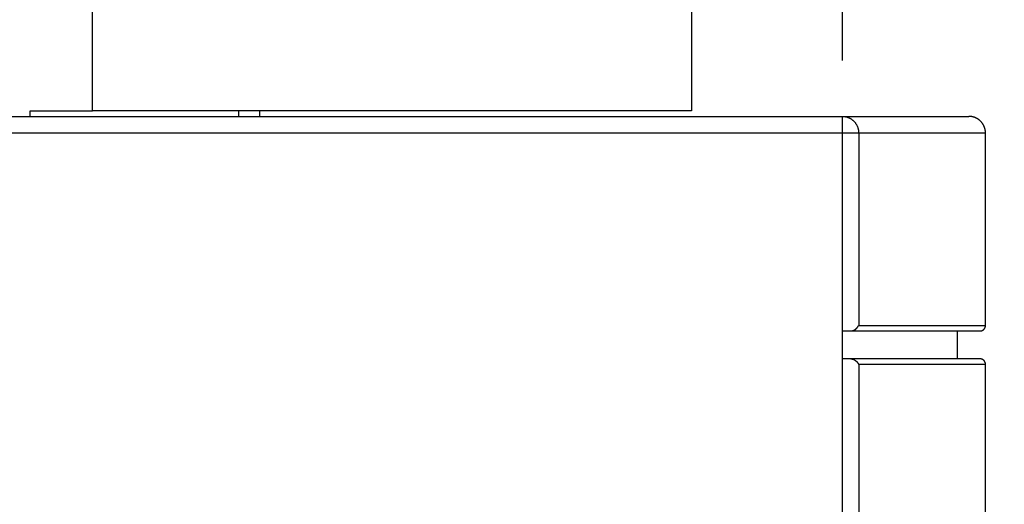
# Model space of a CAD drawing. Extents: x 792 to 1215, y 295 to 551.
# Drawn here: x 985 to 1003, y 385 to 394 of the extents above; entities that cross this region are included whole.
import ezdxf

# ---------------------------------------------------------------- set-up
doc = ezdxf.new("R2010")
doc.units = 0
doc.header["$MEASUREMENT"] = 0
doc.header["$PDMODE"] = 2
doc.header["$PDSIZE"] = -0.01
for name, color, linetype in [('1', 7, 'Continuous'), ('2', 7, 'Continuous'), ('3', 7, 'Continuous')]:
    doc.layers.add(name, color=color, linetype=linetype)
doc.styles.get("Standard").update_dxf_attribs({"font": 'monotxt.shx'})
doc.dimstyles.new('DSTYLE2', dxfattribs={"dimtxt": 2.5, "dimasz": 3, "dimexe": 3, "dimexo": 1.5, "dimgap": 1.5, "dimtad": 1, "dimdec": 3, "dimrnd": 0.1, "dimzin": 11, "dimdsep": 46, "dimtxsty": 'Standard', "dimcen": 0.09, "dimadec": 0, "dimazin": 0, "dimtp": 1, "dimtm": 1, "dimtfac": 1, "dimtdec": 3, "dimtofl": 0, "dimtmove": 2, "dimatfit": 3, "dimfxl": 0, "dimtolj": 1, "dimtzin": 0, "dimarcsym": 0})
doc.dimstyles.new('DSTYLE7', dxfattribs={"dimtxt": 2.5, "dimasz": 3, "dimexe": 1, "dimexo": 1, "dimgap": 1, "dimtad": 1, "dimdec": 3, "dimrnd": 0.1, "dimzin": 11, "dimdsep": 46, "dimtxsty": 'Standard', "dimcen": 0.09, "dimadec": 0, "dimazin": 0, "dimtp": 0.1, "dimtm": 0.1, "dimtfac": 1, "dimtdec": 3, "dimtofl": 0, "dimtmove": 2, "dimatfit": 3, "dimfxl": 0, "dimtolj": 1, "dimtzin": 0, "dimarcsym": 0})

# ---------------------------------------------------------------- blocks, each defined once
blk = doc.blocks.new('*D41')
at = {"layer": '1', "color": 0, "linetype": 'Continuous', "lineweight": -2}
for p, q in [((977.984, 497.989), (1052.864, 497.989)), ((1049.864, 494.989), (1049.864, 311.711)), ((993.09, 308.711), (1052.864, 308.711))]:
    blk.add_line(p, q, dxfattribs=at)
at = {"layer": '1', "color": 0, "linetype": 'Continuous'}
for points in [[(1049.364, 494.989), (1050.364, 494.989), (1049.864, 497.989)], [(1049.364, 311.711), (1050.364, 311.711), (1049.864, 308.711)]]:
    blk.add_solid(points, dxfattribs=at)
at = {"layer": 'Defpoints', "color": 0, "linetype": 'Continuous'}
for p in [(976.484, 497.989), (991.59, 308.711), (1049.864, 308.711)]:
    blk.add_point(p, dxfattribs=at)
at = {"layer": '1', "color": 0, "linetype": 'Continuous', "insert": (1047.114, 403.35), "char_height": 2.5, "attachment_point": 5, "rotation": 90}
blk.add_mtext('\\A1;189.5', dxfattribs=at)
blk = doc.blocks.new('*D48')
at = {"layer": '1', "color": 0, "linetype": 'Continuous', "lineweight": -2}
for p, q in [((1000.246, 392.839), (1000.246, 395.28)), ((1010.246, 392.839), (1010.246, 395.28)), ((1003.246, 394.28), (1007.246, 394.28))]:
    blk.add_line(p, q, dxfattribs=at)
at = {"layer": '1', "color": 0, "linetype": 'Continuous'}
for points in [[(1003.246, 394.78), (1003.246, 393.78), (1000.246, 394.28)], [(1007.246, 394.78), (1007.246, 393.78), (1010.246, 394.28)]]:
    blk.add_solid(points, dxfattribs=at)
at = {"layer": 'Defpoints', "color": 0, "linetype": 'Continuous'}
for p in [(1010.246, 394.28), (1000.246, 391.839), (1010.246, 391.839)]:
    blk.add_point(p, dxfattribs=at)
at = {"layer": '1', "color": 0, "linetype": 'Continuous', "insert": (1005.246, 396.53), "char_height": 2.5, "attachment_point": 5}
blk.add_mtext('\\A1;10', dxfattribs=at)
blk = doc.blocks.new('*D68')
at = {"layer": '1', "color": 0, "linetype": 'Continuous', "lineweight": -2}
for p, q in [((935.29, 473.639), (935.29, 538.931)), ((1039.99, 376.395), (1039.99, 538.931)), ((938.29, 537.931), (1036.99, 537.931))]:
    blk.add_line(p, q, dxfattribs=at)
at = {"layer": '1', "color": 0, "linetype": 'Continuous'}
for points in [[(938.29, 538.431), (938.29, 537.431), (935.29, 537.931)], [(1036.99, 538.431), (1036.99, 537.431), (1039.99, 537.931)]]:
    blk.add_solid(points, dxfattribs=at)
at = {"layer": 'Defpoints', "color": 0, "linetype": 'Continuous'}
for p in [(1039.99, 537.931), (935.29, 472.639), (1039.99, 375.395)]:
    blk.add_point(p, dxfattribs=at)
at = {"layer": '1', "color": 0, "linetype": 'Continuous', "insert": (987.64, 540.181), "char_height": 2.5, "attachment_point": 5}
blk.add_mtext('\\A1;105', dxfattribs=at)

msp = doc.modelspace()

# ---------------------------------------------------------------- linework, layer by layer
at = {"layer": '2', "color": 5, "linetype": 'Continuous'}
for p, q in [((973.5397, 391.8385), (1000.2457, 391.8385)), ((1000.2457, 391.8385), (1002.5155, 391.8385)), ((1000.2457, 391.5385), (1000.2457, 391.8385)), ((1000.2457, 391.5385), (973.5397, 391.5385)), ((1000.5395, 391.5385), (1000.2457, 391.5385)), ((1002.8155, 391.5385), (1000.5395, 391.5385)), ((1002.8155, 388.0885), (1002.8155, 391.5385)), ((1000.5395, 388.0885), (1002.8155, 388.0885)), ((1000.2457, 387.9885), (1000.396, 387.9885)), ((1000.2457, 387.4885), (1000.2457, 387.9885)), ((1000.396, 387.9885), (1002.7155, 387.9885)), ((1002.3155, 387.4885), (1002.3155, 387.9885)), ((1000.396, 387.4885), (1000.2457, 387.4885)), ((1002.7155, 387.4885), (1000.396, 387.4885)), ((1002.8155, 387.3885), (1000.5395, 387.3885)), ((1000.5395, 387.3885), (1000.5395, 377.5385)), ((1002.8155, 377.5385), (1002.8155, 387.3885))]:
    msp.add_line(p, q, dxfattribs=at)
for points in [[(1000.2457, 334.0163, 0), (1000.2457, 334.7107, 0), (1000.2457, 335.4052)], [(1000.2457, 325.6829, -0.0000001), (1000.2457, 326.3774, -0.0000001), (1000.2457, 327.0718, -0.0000001), (1000.2457, 327.7663, -0.0000001), (1000.2457, 328.4607, -0.0000001), (1000.2457, 329.1552, -0.0000001), (1000.2457, 329.8496, 0), (1000.2457, 330.5441, 0), (1000.2457, 331.2385, 0), (1000.2457, 331.933, 0), (1000.2457, 332.6274, 0), (1000.2457, 333.3218)], [(1000.2457, 374.2941), (1000.2457, 374.9885), (1000.2457, 375.6829), (1000.2457, 376.3774), (1000.2457, 377.0719), (1000.2457, 377.7663), (1000.2457, 378.4604), (1000.2457, 379.1552), (1000.2457, 379.851), (1000.2457, 380.5441), (1000.2457, 381.233), (1000.2457, 381.933, -0.0000001), (1000.2457, 382.6493), (1000.2457, 383.3218, 0.0000002), (1000.2457, 383.9299, -0.0000001), (1000.2457, 384.7107, -0.0000007), (1000.2457, 385.9135, -0.0000004), (1000.2457, 387.4885, -0.0000002)], [(1000.2457, 391.8385), (1000.2597, 391.8382, -0.013073), (1000.2739, 391.8371, -0.0124097), (1000.2883, 391.8354, -0.0122188), (1000.3028, 391.8328, -0.0127282), (1000.3174, 391.8294, -0.0129609), (1000.332, 391.8253, -0.0131061), (1000.3466, 391.8203, -0.0131926), (1000.361, 391.8144, -0.0133843), (1000.3753, 391.8077, -0.0134732), (1000.3894, 391.8002, -0.0135956), (1000.4031, 391.7918, -0.0136414), (1000.4164, 391.7827, -0.0137123), (1000.4293, 391.7727, -0.0137361), (1000.4417, 391.762, -0.0137758), (1000.4534, 391.7506, -0.0137339), (1000.4646, 391.7386, -0.0136394), (1000.475, 391.726, -0.013681), (1000.4848, 391.7129, -0.0138148), (1000.4938, 391.6992, -0.0134334), (1000.502, 391.6852, -0.0125984), (1000.5093, 391.671, -0.0135233), (1000.5159, 391.6563, -0.0155089), (1000.5216, 391.6411, -0.0121839), (1000.5265, 391.6267, -0.0053035), (1000.5305, 391.6135, -0.0159073), (1000.5339, 391.5968, -0.0265521), (1000.5369, 391.5715, -0.0135895), (1000.5395, 391.5385, -0.0074689)], [(1002.8155, 391.5385), (1002.8154, 391.5456, 0.006148), (1002.8151, 391.5528, 0.0059703), (1002.8147, 391.56, 0.0059273), (1002.8141, 391.5673, 0.0060587), (1002.8133, 391.5746, 0.0061224), (1002.8123, 391.582, 0.0061694), (1002.8111, 391.5894, 0.006203), (1002.8098, 391.5968, 0.0062682), (1002.8082, 391.6043, 0.006307), (1002.8064, 391.6117, 0.0063631), (1002.8044, 391.6192, 0.0063976), (1002.8022, 391.6267, 0.0064512), (1002.7998, 391.6341, 0.0064835), (1002.7972, 391.6415, 0.0065324), (1002.7944, 391.6489, 0.0065617), (1002.7914, 391.6563, 0.0066059), (1002.7881, 391.6636, 0.0066322), (1002.7847, 391.6709, 0.0066713), (1002.781, 391.6781, 0.0066942), (1002.7772, 391.6852, 0.0067278), (1002.7731, 391.6923, 0.0067473), (1002.7688, 391.6992, 0.0067752), (1002.7643, 391.7061, 0.0067909), (1002.7596, 391.7128, 0.0068129), (1002.7547, 391.7195, 0.0068249), (1002.7497, 391.726, 0.0068407), (1002.7444, 391.7324, 0.0068487), (1002.739, 391.7386, 0.0068581), (1002.7334, 391.7447, 0.0068624), (1002.7276, 391.7506, 0.0068663), (1002.7217, 391.7564, 0.0068663), (1002.7156, 391.762, 0.0068623), (1002.7093, 391.7675, 0.006858), (1002.703, 391.7727, 0.0068485), (1002.6964, 391.7778, 0.0068405), (1002.6898, 391.7827, 0.0068246), (1002.6831, 391.7873, 0.0068126), (1002.6762, 391.7918, 0.0067903), (1002.6692, 391.7961, 0.0067749), (1002.6622, 391.8002, 0.0067476), (1002.6551, 391.8041, 0.0067271), (1002.6479, 391.8077, 0.0066906), (1002.6406, 391.8112, 0.0066715), (1002.6333, 391.8144, 0.0066422), (1002.6259, 391.8175, 0.0066023), (1002.6185, 391.8203, 0.0065243), (1002.6111, 391.8229, 0.0065424), (1002.6036, 391.8253, 0.006607), (1002.5961, 391.8275, 0.006413), (1002.5887, 391.8295, 0.0059881), (1002.5813, 391.8312, 0.0064936), (1002.5738, 391.8328, 0.0075585), (1002.5661, 391.8342, 0.005849), (1002.559, 391.8354, 0.0023083), (1002.5525, 391.8363, 0.0078939), (1002.5443, 391.8371, 0.0133585), (1002.5318, 391.8379, 0.0066965), (1002.5155, 391.8385, 0.0036317)], [(1000.2457, 387.9885), (1000.2457, 388.028, -0.0000158), (1000.2457, 388.0674, -0.0000204), (1000.2457, 388.1068, -0.0000159), (1000.2457, 388.1463, -0.0000011), (1000.2457, 388.1857, 0.0000038), (1000.2457, 388.2252, 0.0000002), (1000.2457, 388.2646, -0.000001), (1000.2457, 388.3041, -0.0000001), (1000.2457, 388.3435, 0.0000002), (1000.2457, 388.383), (1000.2457, 388.4224, -0.0000001), (1000.2457, 388.4618, 0), (1000.2457, 388.5013), (1000.2457, 388.5407), (1000.2457, 388.5802), (1000.2457, 388.6196), (1000.2457, 388.6591), (1000.2457, 388.6985), (1000.2457, 388.738), (1000.2457, 388.7774), (1000.2457, 388.8168), (1000.2457, 388.8563), (1000.2457, 388.8957, 0), (1000.2457, 388.9352), (1000.2457, 388.9746), (1000.2457, 389.0141), (1000.2457, 389.0535), (1000.2457, 389.093, 0), (1000.2457, 389.1324), (1000.2457, 389.1718), (1000.2457, 389.2113, 0), (1000.2457, 389.2507), (1000.2457, 389.2902, 0), (1000.2457, 389.3296), (1000.2457, 389.3691), (1000.2457, 389.4085), (1000.2457, 389.448, 0), (1000.2457, 389.4874, 0), (1000.2457, 389.5268), (1000.2457, 389.5663, 0), (1000.2457, 389.6057, 0), (1000.2457, 389.6452, 0), (1000.2457, 389.6846, 0), (1000.2457, 389.7241, 0), (1000.2457, 389.7635), (1000.2457, 389.803, 0), (1000.2457, 389.8424, 0), (1000.2457, 389.8818, 0), (1000.2457, 389.9213, 0), (1000.2457, 389.9607, 0), (1000.2457, 390.0002, 0), (1000.2457, 390.0396, 0), (1000.2457, 390.0791, 0), (1000.2457, 390.1185, 0), (1000.2457, 390.158, 0), (1000.2457, 390.1974, 0), (1000.2457, 390.2368, 0), (1000.2457, 390.2763, 0), (1000.2457, 390.3157, 0), (1000.2457, 390.3552, 0), (1000.2457, 390.3946, 0), (1000.2457, 390.4341, 0), (1000.2457, 390.4735, 0), (1000.2457, 390.513, 0), (1000.2457, 390.5524, 0), (1000.2457, 390.5919, 0), (1000.2457, 390.6313, 0), (1000.2457, 390.6707, 0), (1000.2457, 390.7102, 0), (1000.2457, 390.7496, 0), (1000.2457, 390.7891, 0), (1000.2457, 390.8285, 0), (1000.2457, 390.868, 0), (1000.2457, 390.9074, 0), (1000.2457, 390.9469, 0), (1000.2457, 390.9863, 0), (1000.2457, 391.0257, -0.0000001), (1000.2457, 391.0652, -0.0000001), (1000.2457, 391.1047, -0.0000001), (1000.2457, 391.1441, 0), (1000.2457, 391.1832, -0.0000001), (1000.2457, 391.223, -0.0000001), (1000.2457, 391.2637, -0.0000001), (1000.2457, 391.3019, 0), (1000.2457, 391.3364, -0.0000001), (1000.2457, 391.3808, -0.0000001), (1000.2457, 391.4491, -0.0000001), (1000.2457, 391.5385, 0)], [(1000.5395, 391.5385), (1000.5395, 391.4523, 0.0000001), (1000.5395, 391.366, 0.0000001), (1000.5395, 391.2798, 0.0000001), (1000.5395, 391.1935, 0.0000001), (1000.5395, 391.1073, 0.0000001), (1000.5395, 391.021, 0.0000001), (1000.5395, 390.9348, 0.0000001), (1000.5395, 390.8485, 0.0000001), (1000.5395, 390.7623, 0.0000001), (1000.5395, 390.676, 0.0000001), (1000.5395, 390.5898, 0.0000001), (1000.5395, 390.5035, 0.0000001), (1000.5395, 390.4173, 0.0000001), (1000.5395, 390.331, 0.0000001), (1000.5395, 390.2448, 0.0000001), (1000.5395, 390.1585, 0.0000001), (1000.5395, 390.0723, 0.0000001), (1000.5395, 389.986, 0.0000001), (1000.5395, 389.8998, 0.0000001), (1000.5395, 389.8135, 0.0000001), (1000.5395, 389.7273, 0.0000001), (1000.5395, 389.641, 0.0000001), (1000.5395, 389.5548, 0.0000001), (1000.5395, 389.4685, 0.0000001), (1000.5395, 389.3823, 0.0000001), (1000.5395, 389.296, 0.0000001), (1000.5395, 389.2098, 0.0000001), (1000.5395, 389.1235, 0.0000001), (1000.5395, 389.0371, 0.0000001), (1000.5395, 388.951, 0.0000001), (1000.5395, 388.8655, 0.0000001), (1000.5395, 388.7785, 0.0000002), (1000.5395, 388.6895, 0.0000001), (1000.5395, 388.606, 0), (1000.5395, 388.5305, 0.0000002), (1000.5395, 388.4335, 0.0000003), (1000.5395, 388.2841, 0.0000002), (1000.5395, 388.0885, 0.0000001)], [(1000.396, 387.9885), (1000.4019, 387.9887, 0.010736), (1000.4076, 387.989, 0.0112967), (1000.4133, 387.9897, 0.0114169), (1000.4188, 387.9906, 0.0110031), (1000.4243, 387.9917, 0.0107458), (1000.4296, 387.993, 0.0104992), (1000.4349, 387.9946, 0.0102625), (1000.44, 387.9963, 0.0099149), (1000.445, 387.9983, 0.0096243), (1000.4499, 388.0004, 0.009269), (1000.4546, 388.0026, 0.0089673), (1000.4593, 388.005, 0.0086032), (1000.4639, 388.0076, 0.0083004), (1000.4683, 388.0103, 0.0079454), (1000.4726, 388.0131, 0.0076544), (1000.4768, 388.016, 0.0073169), (1000.4809, 388.019, 0.0070454), (1000.4848, 388.022, 0.0067315), (1000.4887, 388.0252, 0.0064848), (1000.4924, 388.0284, 0.0061985), (1000.496, 388.0317, 0.0059787), (1000.4995, 388.035, 0.0057199), (1000.5028, 388.0383, 0.0055313), (1000.506, 388.0417, 0.0053079), (1000.5091, 388.045, 0.005142), (1000.5121, 388.0484, 0.00493), (1000.5149, 388.0517, 0.0048225), (1000.5176, 388.055, 0.0047095), (1000.5202, 388.0583, 0.0045428), (1000.5226, 388.0615, 0.0042346), (1000.5249, 388.0647, 0.0044322), (1000.5271, 388.0678, 0.0049257), (1000.5291, 388.0708, 0.0040831), (1000.531, 388.0737, 0.0021072), (1000.5326, 388.0762, 0.0051366), (1000.5344, 388.0792, 0.0090804), (1000.5367, 388.0833, 0.0054263), (1000.5395, 388.0885, 0.0033138)], [(1002.7155, 387.9885), (1002.7179, 387.9885, 0.0061491), (1002.7202, 387.9886, 0.0059713), (1002.7227, 387.9888, 0.0059283), (1002.7251, 387.989, 0.0060596), (1002.7275, 387.9892, 0.0061233), (1002.73, 387.9896, 0.0061703), (1002.7324, 387.99, 0.0062039), (1002.7349, 387.9904, 0.0062691), (1002.7374, 387.9909, 0.0063078), (1002.7399, 387.9915, 0.0063639), (1002.7424, 387.9922, 0.0063983), (1002.7449, 387.9929, 0.0064519), (1002.7473, 387.9937, 0.0064842), (1002.7498, 387.9946, 0.006533), (1002.7523, 387.9955, 0.0065623), (1002.7547, 387.9965, 0.0066064), (1002.7572, 387.9976, 0.0066326), (1002.7596, 387.9988, 0.0066716), (1002.762, 388, 0.0066945), (1002.7644, 388.0013, 0.0067281), (1002.7667, 388.0026, 0.0067474), (1002.769, 388.0041, 0.0067753), (1002.7713, 388.0056, 0.006791), (1002.7736, 388.0071, 0.0068129), (1002.7758, 388.0088, 0.0068248), (1002.778, 388.0104, 0.0068406), (1002.7801, 388.0122, 0.0068484), (1002.7822, 388.014, 0.0068577), (1002.7842, 388.0159, 0.006862), (1002.7862, 388.0178, 0.0068661), (1002.7881, 388.0198, 0.006866), (1002.79, 388.0218, 0.0068618), (1002.7918, 388.0239, 0.0068573), (1002.7935, 388.026, 0.0068478), (1002.7952, 388.0282, 0.0068398), (1002.7969, 388.0304, 0.0068239), (1002.7984, 388.0327, 0.0068117), (1002.7999, 388.0349, 0.0067894), (1002.8013, 388.0373, 0.0067739), (1002.8027, 388.0396, 0.0067467), (1002.804, 388.042, 0.0067261), (1002.8052, 388.0444, 0.0066896), (1002.8064, 388.0468, 0.0066704), (1002.8074, 388.0492, 0.0066411), (1002.8085, 388.0517, 0.0066011), (1002.8094, 388.0542, 0.0065231), (1002.8103, 388.0566, 0.0065412), (1002.8111, 388.0591, 0.0066058), (1002.8118, 388.0616, 0.0064118), (1002.8125, 388.0641, 0.005987), (1002.813, 388.0666, 0.0064924), (1002.8136, 388.0691, 0.007557), (1002.814, 388.0716, 0.0058479), (1002.8144, 388.074, 0.0023079), (1002.8147, 388.0762, 0.0078925), (1002.815, 388.0789, 0.013356), (1002.8153, 388.0831, 0.0066953), (1002.8155, 388.0885, 0.0036311)], [(1000.396, 387.4885), (1000.4019, 387.4884, -0.0107363), (1000.4076, 387.488, -0.0112971), (1000.4133, 387.4873, -0.0114173), (1000.4188, 387.4864, -0.0110036), (1000.4243, 387.4853, -0.0107463), (1000.4296, 387.484, -0.0104997), (1000.4349, 387.4824, -0.010263), (1000.44, 387.4807, -0.0099154), (1000.445, 387.4788, -0.0096248), (1000.4499, 387.4767, -0.0092695), (1000.4546, 387.4744, -0.0089679), (1000.4593, 387.472, -0.0086038), (1000.4639, 387.4694, -0.0083009), (1000.4683, 387.4668, -0.0079459), (1000.4726, 387.464, -0.0076549), (1000.4768, 387.4611, -0.0073174), (1000.4809, 387.4581, -0.0070459), (1000.4848, 387.455, -0.0067319), (1000.4887, 387.4518, -0.0064852), (1000.4924, 387.4486, -0.0061989), (1000.496, 387.4453, -0.0059791), (1000.4995, 387.442, -0.0057203), (1000.5028, 387.4387, -0.0055317), (1000.506, 387.4353, -0.0053083), (1000.5091, 387.432, -0.0051424), (1000.5121, 387.4286, -0.0049304), (1000.5149, 387.4253, -0.0048229), (1000.5176, 387.422, -0.00471), (1000.5202, 387.4187, -0.0045433), (1000.5226, 387.4155, -0.0042351), (1000.5249, 387.4124, -0.0044327), (1000.5271, 387.4092, -0.0049263), (1000.5291, 387.4062, -0.0040836), (1000.531, 387.4033, -0.0021073), (1000.5326, 387.4008, -0.0051374), (1000.5344, 387.3979, -0.0090821), (1000.5367, 387.3937, -0.0054272), (1000.5395, 387.3885, -0.0033142)], [(1002.8155, 387.3885), (1002.8155, 387.3909, 0.0061456), (1002.8154, 387.3933, 0.005968), (1002.8152, 387.3957, 0.005925), (1002.815, 387.3981, 0.0060563), (1002.8148, 387.4005, 0.00612), (1002.8144, 387.403, 0.0061671), (1002.814, 387.4055, 0.0062007), (1002.8136, 387.4079, 0.0062659), (1002.813, 387.4104, 0.0063048), (1002.8125, 387.4129, 0.0063609), (1002.8118, 387.4154, 0.0063955), (1002.8111, 387.4179, 0.0064491), (1002.8103, 387.4204, 0.0064815), (1002.8094, 387.4229, 0.0065304), (1002.8085, 387.4253, 0.0065599), (1002.8074, 387.4278, 0.0066041), (1002.8064, 387.4302, 0.0066305), (1002.8052, 387.4326, 0.0066697), (1002.804, 387.435, 0.0066927), (1002.8027, 387.4374, 0.0067265), (1002.8013, 387.4398, 0.006746), (1002.7999, 387.4421, 0.0067741), (1002.7984, 387.4444, 0.00679), (1002.7969, 387.4466, 0.0068121), (1002.7952, 387.4488, 0.0068242), (1002.7935, 387.451, 0.0068402), (1002.7918, 387.4531, 0.0068483), (1002.79, 387.4552, 0.0068578), (1002.7881, 387.4572, 0.0068623), (1002.7862, 387.4592, 0.0068663), (1002.7842, 387.4611, 0.0068664), (1002.7822, 387.463, 0.0068626), (1002.7801, 387.4648, 0.0068584), (1002.778, 387.4666, 0.0068491), (1002.7758, 387.4683, 0.0068412), (1002.7736, 387.4699, 0.0068255), (1002.7713, 387.4715, 0.0068136), (1002.769, 387.473, 0.0067915), (1002.7667, 387.4744, 0.0067761), (1002.7644, 387.4757, 0.006749), (1002.762, 387.477, 0.0067286), (1002.7596, 387.4782, 0.0066922), (1002.7572, 387.4794, 0.0066732), (1002.7547, 387.4805, 0.006644), (1002.7523, 387.4815, 0.0066042), (1002.7498, 387.4824, 0.0065262), (1002.7473, 387.4833, 0.0065444), (1002.7449, 387.4841, 0.0066092), (1002.7424, 387.4848, 0.0064151), (1002.7399, 387.4855, 0.0059902), (1002.7374, 387.4861, 0.006496), (1002.7349, 387.4866, 0.0075612), (1002.7324, 387.4871, 0.0058512), (1002.73, 387.4875, 0.0023092), (1002.7278, 387.4878, 0.007897), (1002.7251, 387.488, 0.0133637), (1002.7209, 387.4883, 0.0066991), (1002.7155, 387.4885, 0.0036332)]]:
    msp.add_lwpolyline(points, format="xyb", dxfattribs=at)
at = {"layer": '3', "color": 3, "linetype": 'Continuous'}
for p, q in [((997.5398, 411.3079), (997.5398, 391.9385)), ((986.7898, 391.9385), (986.7898, 408.7385)), ((985.6717, 391.9385), (986.7898, 391.9385)), ((985.6717, 391.8385), (985.6717, 391.9385)), ((997.5398, 391.9385), (986.7898, 391.9385)), ((989.4078, 391.9385), (989.4078, 391.8385)), ((989.7898, 391.8385), (989.7898, 391.9385))]:
    msp.add_line(p, q, dxfattribs=at)
at = {"layer": '3', "color": 40, "linetype": 'Continuous'}
for p, q in [((973.5398, 391.8385), (1000.2457, 391.8385)), ((1000.2457, 391.8385), (1002.5155, 391.8385)), ((1000.2457, 391.5385), (1000.2457, 391.8385)), ((1000.2457, 391.5385), (973.5398, 391.5385)), ((1000.5395, 391.5385), (1000.2457, 391.5385)), ((1002.8155, 391.5385), (1000.5395, 391.5385)), ((1002.8155, 388.0885), (1002.8155, 391.5385)), ((1000.5395, 388.0885), (1002.8155, 388.0885)), ((1000.2457, 387.9885), (1000.396, 387.9885)), ((1000.2457, 387.4885), (1000.2457, 387.9885)), ((1000.396, 387.9885), (1002.7155, 387.9885)), ((1002.3155, 387.4885), (1002.3155, 387.9885)), ((1000.396, 387.4885), (1000.2457, 387.4885)), ((1002.7155, 387.4885), (1000.396, 387.4885)), ((1002.8155, 387.3885), (1000.5395, 387.3885)), ((1000.5395, 387.3885), (1000.5395, 377.5385)), ((1002.8155, 377.5385), (1002.8155, 387.3885))]:
    msp.add_line(p, q, dxfattribs=at)
for points in [[(1000.2457, 334.7107, 0), (1000.2457, 335.4052)], [(1000.2457, 325.683, 0.0000001), (1000.2457, 326.3774, 0.0000001), (1000.2457, 327.0718, 0.0000001), (1000.2457, 327.7663, 0.0000001), (1000.2457, 328.4607, 0.0000001), (1000.2457, 329.1552, 0), (1000.2457, 329.8496, 0), (1000.2457, 330.5441, 0), (1000.2457, 331.2385, 0), (1000.2457, 331.933, 0), (1000.2457, 332.6274, 0), (1000.2457, 333.3218)], [(1000.2457, 374.2941), (1000.2457, 374.9885), (1000.2457, 375.6829), (1000.2457, 376.3774), (1000.2457, 377.0719), (1000.2457, 377.7663), (1000.2457, 378.4604), (1000.2457, 379.1552), (1000.2457, 379.851), (1000.2457, 380.5441), (1000.2457, 381.233), (1000.2457, 381.933, 0), (1000.2457, 382.6493), (1000.2457, 383.3218, -0.0000001), (1000.2457, 383.9299, 0), (1000.2457, 384.7107, 0.0000003), (1000.2457, 385.9135, 0.0000002), (1000.2457, 387.4885, 0.0000001)], [(1000.2457, 391.8385), (1000.2597, 391.8382, -0.0130732), (1000.2739, 391.8371, -0.0124101), (1000.2883, 391.8353, -0.0122194), (1000.3028, 391.8328, -0.012729), (1000.3174, 391.8294, -0.0129618), (1000.332, 391.8253, -0.0131072), (1000.3466, 391.8203, -0.0131938), (1000.361, 391.8144, -0.0133857), (1000.3753, 391.8077, -0.0134747), (1000.3894, 391.8002, -0.0135972), (1000.4031, 391.7918, -0.0136431), (1000.4164, 391.7827, -0.0137141), (1000.4293, 391.7727, -0.013738), (1000.4416, 391.762, -0.0137777), (1000.4534, 391.7506, -0.0137357), (1000.4646, 391.7386, -0.0136412), (1000.475, 391.726, -0.0136827), (1000.4848, 391.7128, -0.0138165), (1000.4938, 391.6992, -0.0134349), (1000.502, 391.6852, -0.0125997), (1000.5093, 391.671, -0.0135247), (1000.5159, 391.6563, -0.0155103), (1000.5216, 391.6411, -0.0121848), (1000.5265, 391.6267, -0.0053039), (1000.5305, 391.6135, -0.0159082), (1000.5339, 391.5968, -0.0265532), (1000.5369, 391.5715, -0.0135897), (1000.5395, 391.5385, -0.0074689)], [(1002.8155, 391.5385), (1002.8154, 391.5456, 0.006148), (1002.8151, 391.5528, 0.0059704), (1002.8147, 391.56, 0.0059275), (1002.8141, 391.5673, 0.0060589), (1002.8133, 391.5746, 0.0061227), (1002.8123, 391.582, 0.0061699), (1002.8111, 391.5894, 0.0062036), (1002.8098, 391.5968, 0.0062689), (1002.8082, 391.6043, 0.0063078), (1002.8064, 391.6117, 0.006364), (1002.8044, 391.6192, 0.0063986), (1002.8022, 391.6267, 0.0064523), (1002.7998, 391.6341, 0.0064847), (1002.7972, 391.6415, 0.0065337), (1002.7944, 391.6489, 0.0065631), (1002.7914, 391.6563, 0.0066074), (1002.7881, 391.6636, 0.0066337), (1002.7847, 391.6709, 0.0066729), (1002.781, 391.6781, 0.0066959), (1002.7772, 391.6852, 0.0067296), (1002.7731, 391.6923, 0.0067491), (1002.7688, 391.6992, 0.0067771), (1002.7643, 391.7061, 0.0067929), (1002.7596, 391.7128, 0.006815), (1002.7547, 391.7195, 0.0068269), (1002.7497, 391.726, 0.0068428), (1002.7444, 391.7324, 0.0068509), (1002.739, 391.7386, 0.0068605), (1002.7334, 391.7447, 0.0068644), (1002.7276, 391.7506, 0.0068675), (1002.7217, 391.7564, 0.0068675), (1002.7156, 391.762, 0.0068644), (1002.7093, 391.7675, 0.0068604), (1002.703, 391.7727, 0.0068508), (1002.6964, 391.7778, 0.0068427), (1002.6898, 391.7827, 0.0068269), (1002.6831, 391.7873, 0.0068148), (1002.6762, 391.7918, 0.0067925), (1002.6692, 391.7961, 0.006777), (1002.6622, 391.8002, 0.0067497), (1002.6551, 391.8041, 0.0067292), (1002.6479, 391.8077, 0.0066926), (1002.6406, 391.8112, 0.0066734), (1002.6333, 391.8144, 0.006644), (1002.6259, 391.8174, 0.0066041), (1002.6185, 391.8203, 0.006526), (1002.6111, 391.8229, 0.006544), (1002.6036, 391.8253, 0.0066086), (1002.5961, 391.8275, 0.0064144), (1002.5887, 391.8294, 0.0059894), (1002.5813, 391.8312, 0.006495), (1002.5738, 391.8328, 0.0075599), (1002.5661, 391.8342, 0.0058501), (1002.559, 391.8353, 0.0023087), (1002.5525, 391.8363, 0.0078952), (1002.5443, 391.8371, 0.0133602), (1002.5318, 391.8379, 0.0066972), (1002.5155, 391.8385, 0.003632)], [(1000.2457, 387.9885), (1000.2457, 388.028, 0.0000073), (1000.2457, 388.0674, 0.0000094), (1000.2457, 388.1068, 0.0000073), (1000.2457, 388.1463, 0.0000005), (1000.2457, 388.1857, -0.0000018), (1000.2457, 388.2252, -0.0000001), (1000.2457, 388.2646, 0.0000004), (1000.2457, 388.3041, 0), (1000.2457, 388.3435, -0.0000001), (1000.2457, 388.383), (1000.2457, 388.4224, 0), (1000.2457, 388.4618), (1000.2457, 388.5013), (1000.2457, 388.5407), (1000.2457, 388.5802), (1000.2457, 388.6196), (1000.2457, 388.6591), (1000.2457, 388.6985), (1000.2457, 388.738), (1000.2457, 388.7774), (1000.2457, 388.8168), (1000.2457, 388.8563), (1000.2457, 388.8957), (1000.2457, 388.9352), (1000.2457, 388.9746), (1000.2457, 389.0141), (1000.2457, 389.0535), (1000.2457, 389.093), (1000.2457, 389.1324), (1000.2457, 389.1718), (1000.2457, 389.2113, 0), (1000.2457, 389.2507), (1000.2457, 389.2902), (1000.2457, 389.3296), (1000.2457, 389.3691), (1000.2457, 389.4085), (1000.2457, 389.448), (1000.2457, 389.4874), (1000.2457, 389.5268), (1000.2457, 389.5663), (1000.2457, 389.6057), (1000.2457, 389.6452), (1000.2457, 389.6846), (1000.2457, 389.7241, 0), (1000.2457, 389.7635), (1000.2457, 389.803), (1000.2457, 389.8424, 0), (1000.2457, 389.8818), (1000.2457, 389.9213), (1000.2457, 389.9607, 0), (1000.2457, 390.0002), (1000.2457, 390.0396), (1000.2457, 390.0791), (1000.2457, 390.1185, 0), (1000.2457, 390.158, 0), (1000.2457, 390.1974), (1000.2457, 390.2368, 0), (1000.2457, 390.2763), (1000.2457, 390.3157), (1000.2457, 390.3552), (1000.2457, 390.3946), (1000.2457, 390.4341, 0), (1000.2457, 390.4735), (1000.2457, 390.513, 0), (1000.2457, 390.5524, 0), (1000.2457, 390.5918), (1000.2457, 390.6313, 0), (1000.2457, 390.6707, 0), (1000.2457, 390.7102), (1000.2457, 390.7496, 0), (1000.2457, 390.7891, 0), (1000.2457, 390.8285, 0), (1000.2457, 390.868, 0), (1000.2457, 390.9074, 0), (1000.2457, 390.9469), (1000.2457, 390.9863, 0), (1000.2457, 391.0257, 0), (1000.2457, 391.0652, 0), (1000.2457, 391.1047, 0), (1000.2457, 391.1441), (1000.2457, 391.1832), (1000.2457, 391.223, 0), (1000.2457, 391.2636, 0), (1000.2457, 391.3018), (1000.2457, 391.3364, 0), (1000.2457, 391.3807, 0.0000001), (1000.2457, 391.449, 0), (1000.2457, 391.5385)], [(1000.5395, 391.5385), (1000.5395, 391.4523, 0), (1000.5395, 391.366, 0), (1000.5395, 391.2798, 0), (1000.5395, 391.1935, 0), (1000.5395, 391.1073, 0), (1000.5395, 391.021, 0), (1000.5395, 390.9348, 0), (1000.5395, 390.8485, 0), (1000.5395, 390.7623, 0), (1000.5395, 390.676, 0), (1000.5395, 390.5898, 0), (1000.5395, 390.5035, 0), (1000.5395, 390.4173, 0), (1000.5395, 390.331, 0), (1000.5395, 390.2448, 0), (1000.5395, 390.1585, 0), (1000.5395, 390.0723, 0), (1000.5395, 389.986, 0), (1000.5395, 389.8998, 0), (1000.5395, 389.8135, 0), (1000.5395, 389.7273, 0), (1000.5395, 389.641, 0), (1000.5395, 389.5548, 0), (1000.5395, 389.4685, 0), (1000.5395, 389.3823, 0), (1000.5395, 389.296, 0), (1000.5395, 389.2098, 0), (1000.5395, 389.1235, 0), (1000.5395, 389.0371, 0), (1000.5395, 388.951, 0), (1000.5395, 388.8655, 0), (1000.5395, 388.7785, 0), (1000.5395, 388.6895, 0), (1000.5395, 388.606, 0), (1000.5395, 388.5305, -0.0000001), (1000.5395, 388.4335, -0.0000001), (1000.5395, 388.2841, 0), (1000.5395, 388.0885, 0)], [(1000.396, 387.9885), (1000.4019, 387.9887, 0.0107375), (1000.4077, 387.989, 0.0112982), (1000.4133, 387.9897, 0.0114183), (1000.4189, 387.9906, 0.0110045), (1000.4243, 387.9917, 0.010747), (1000.4296, 387.993, 0.0105004), (1000.4349, 387.9946, 0.0102636), (1000.44, 387.9963, 0.009916), (1000.445, 387.9983, 0.0096253), (1000.4499, 388.0004, 0.00927), (1000.4547, 388.0026, 0.0089684), (1000.4593, 388.005, 0.0086043), (1000.4639, 388.0076, 0.0083014), (1000.4683, 388.0103, 0.0079464), (1000.4726, 388.0131, 0.0076555), (1000.4768, 388.016, 0.007318), (1000.4809, 388.019, 0.0070466), (1000.4849, 388.022, 0.0067328), (1000.4887, 388.0252, 0.0064862), (1000.4924, 388.0284, 0.0062001), (1000.496, 388.0317, 0.0059804), (1000.4995, 388.035, 0.0057217), (1000.5028, 388.0383, 0.0055334), (1000.506, 388.0417, 0.0053101), (1000.5091, 388.045, 0.0051445), (1000.5121, 388.0484, 0.0049327), (1000.5149, 388.0517, 0.0048256), (1000.5176, 388.055, 0.0047131), (1000.5202, 388.0583, 0.0045466), (1000.5226, 388.0615, 0.0042385), (1000.5249, 388.0647, 0.0044372), (1000.5271, 388.0678, 0.0049327), (1000.5291, 388.0708, 0.004089), (1000.531, 388.0737, 0.0021086), (1000.5326, 388.0762, 0.0051468), (1000.5344, 388.0792, 0.0091043), (1000.5367, 388.0833, 0.005441), (1000.5395, 388.0885, 0.0033222)], [(1002.7155, 387.9885), (1002.7179, 387.9885, 0.0061492), (1002.7202, 387.9886, 0.0059714), (1002.7227, 387.9888, 0.0059283), (1002.7251, 387.989, 0.0060597), (1002.7275, 387.9892, 0.0061234), (1002.73, 387.9896, 0.0061704), (1002.7324, 387.99, 0.006204), (1002.7349, 387.9904, 0.0062692), (1002.7374, 387.9909, 0.0063079), (1002.7399, 387.9915, 0.006364), (1002.7424, 387.9922, 0.0063985), (1002.7449, 387.9929, 0.006452), (1002.7473, 387.9937, 0.0064843), (1002.7498, 387.9946, 0.0065331), (1002.7523, 387.9955, 0.0065624), (1002.7547, 387.9965, 0.0066066), (1002.7572, 387.9976, 0.0066328), (1002.7596, 387.9988, 0.0066718), (1002.762, 388, 0.0066946), (1002.7644, 388.0013, 0.0067283), (1002.7667, 388.0026, 0.0067476), (1002.7691, 388.0041, 0.0067755), (1002.7713, 388.0056, 0.0067911), (1002.7736, 388.0071, 0.0068131), (1002.7758, 388.0088, 0.0068249), (1002.778, 388.0104, 0.0068408), (1002.7801, 388.0122, 0.0068486), (1002.7822, 388.014, 0.0068578), (1002.7842, 388.0159, 0.0068622), (1002.7862, 388.0178, 0.0068667), (1002.7881, 388.0198, 0.0068679), (1002.79, 388.0218, 0.0068662), (1002.7918, 388.0239, 0.0068627), (1002.7935, 388.026, 0.0068527), (1002.7952, 388.0282, 0.0068446), (1002.7969, 388.0304, 0.0068288), (1002.7984, 388.0327, 0.0068167), (1002.7999, 388.0349, 0.0067943), (1002.8013, 388.0373, 0.0067788), (1002.8027, 388.0396, 0.0067515), (1002.804, 388.042, 0.0067309), (1002.8052, 388.0444, 0.0066943), (1002.8064, 388.0468, 0.006675), (1002.8074, 388.0492, 0.0066455), (1002.8085, 388.0517, 0.0066055), (1002.8094, 388.0542, 0.0065273), (1002.8103, 388.0566, 0.0065453), (1002.8111, 388.0591, 0.0066098), (1002.8118, 388.0616, 0.0064155), (1002.8125, 388.0641, 0.0059904), (1002.813, 388.0666, 0.0064959), (1002.8136, 388.0691, 0.0075609), (1002.814, 388.0716, 0.0058508), (1002.8144, 388.074, 0.002309), (1002.8147, 388.0762, 0.007896), (1002.815, 388.0789, 0.0133612), (1002.8153, 388.0831, 0.0066975), (1002.8155, 388.0885, 0.0036322)], [(1000.396, 387.4885), (1000.4019, 387.4884, -0.0107363), (1000.4077, 387.488, -0.0112968), (1000.4133, 387.4873, -0.0114167), (1000.4189, 387.4864, -0.0110028), (1000.4243, 387.4853, -0.0107452), (1000.4296, 387.484, -0.0104985), (1000.4349, 387.4824, -0.0102617), (1000.44, 387.4807, -0.009914), (1000.445, 387.4788, -0.0096233), (1000.4499, 387.4767, -0.009268), (1000.4547, 387.4744, -0.0089663), (1000.4593, 387.472, -0.0086023), (1000.4639, 387.4695, -0.0082995), (1000.4683, 387.4668, -0.0079445), (1000.4726, 387.464, -0.0076537), (1000.4768, 387.4611, -0.0073162), (1000.4809, 387.4581, -0.0070449), (1000.4849, 387.455, -0.0067311), (1000.4887, 387.4518, -0.0064846), (1000.4924, 387.4486, -0.0061984), (1000.496, 387.4453, -0.0059788), (1000.4995, 387.442, -0.0057202), (1000.5028, 387.4387, -0.0055318), (1000.506, 387.4353, -0.0053086), (1000.5091, 387.432, -0.005143), (1000.5121, 387.4286, -0.0049312), (1000.5149, 387.4253, -0.004824), (1000.5176, 387.422, -0.0047114), (1000.5202, 387.4187, -0.004545), (1000.5226, 387.4155, -0.004237), (1000.5249, 387.4124, -0.0044354), (1000.5271, 387.4093, -0.0049303), (1000.5291, 387.4062, -0.0040871), (1000.531, 387.4033, -0.0021082), (1000.5326, 387.4008, -0.0051439), (1000.5344, 387.3979, -0.0090982), (1000.5367, 387.3937, -0.0054377), (1000.5395, 387.3885, -0.0033205)], [(1002.8155, 387.3885), (1002.8154, 387.3909, 0.0061495), (1002.8154, 387.3933, 0.0059718), (1002.8152, 387.3957, 0.0059288), (1002.815, 387.3981, 0.0060603), (1002.8147, 387.4006, 0.0061241), (1002.8144, 387.403, 0.0061713), (1002.814, 387.4055, 0.0062049), (1002.8136, 387.408, 0.0062702), (1002.813, 387.4104, 0.0063091), (1002.8125, 387.4129, 0.0063653), (1002.8118, 387.4154, 0.0063999), (1002.8111, 387.4179, 0.0064535), (1002.8103, 387.4204, 0.0064859), (1002.8094, 387.4229, 0.0065349), (1002.8085, 387.4253, 0.0065642), (1002.8074, 387.4278, 0.0066085), (1002.8064, 387.4302, 0.0066348), (1002.8052, 387.4326, 0.0066739), (1002.804, 387.435, 0.0066968), (1002.8027, 387.4374, 0.0067305), (1002.8013, 387.4398, 0.0067499), (1002.7999, 387.4421, 0.0067779), (1002.7984, 387.4444, 0.0067936), (1002.7969, 387.4466, 0.0068156), (1002.7952, 387.4488, 0.0068274), (1002.7935, 387.451, 0.0068432), (1002.7918, 387.4531, 0.0068512), (1002.79, 387.4552, 0.0068609), (1002.7881, 387.4572, 0.0068645), (1002.7862, 387.4592, 0.006867), (1002.7842, 387.4611, 0.0068657), (1002.7822, 387.463, 0.0068603), (1002.7801, 387.4648, 0.0068555), (1002.778, 387.4666, 0.0068463), (1002.7758, 387.4683, 0.0068385), (1002.7736, 387.4699, 0.0068226), (1002.7713, 387.4715, 0.0068106), (1002.7691, 387.473, 0.0067884), (1002.7667, 387.4744, 0.006773), (1002.7644, 387.4757, 0.0067459), (1002.762, 387.477, 0.0067254), (1002.7596, 387.4783, 0.006689), (1002.7572, 387.4794, 0.00667), (1002.7547, 387.4805, 0.0066407), (1002.7523, 387.4815, 0.0066009), (1002.7498, 387.4824, 0.0065231), (1002.7474, 387.4833, 0.0065412), (1002.7449, 387.4841, 0.006606), (1002.7424, 387.4848, 0.0064121), (1002.7399, 387.4855, 0.0059874), (1002.7374, 387.4861, 0.0064929), (1002.7349, 387.4866, 0.0075577), (1002.7324, 387.4871, 0.0058486), (1002.73, 387.4875, 0.0023082), (1002.7278, 387.4878, 0.0078935), (1002.7251, 387.4881, 0.0133581), (1002.7209, 387.4883, 0.0066965), (1002.7155, 387.4885, 0.0036318)]]:
    msp.add_lwpolyline(points, format="xyb", dxfattribs=at)

# ---------------------------------------------------------------- dimensions: what is measured, and where the dimension line sits
at = {"layer": '1', "color": 1, "linetype": 'Continuous'}
dim = msp.add_linear_dim(base=(1039.9898, 537.9309), p1=(935.2898, 472.6386), p2=(1039.9898, 375.3949), text='105', dimstyle='DSTYLE7', dxfattribs=at)
dim.commit()
dim.dimension.update_dxf_attribs({"geometry": '*D68', "text_midpoint": (987.6398, 540.1809)})
dim = msp.add_linear_dim(base=(1049.8639, 308.7112), p1=(976.484, 497.9886), p2=(991.5898, 308.7112), angle=90, text='189.5', dimstyle='DSTYLE2', dxfattribs=at)
dim.commit()
dim.dimension.update_dxf_attribs({"geometry": '*D41', "text_midpoint": (1047.1139, 403.3499)})
dim = msp.add_linear_dim(base=(1010.2457, 394.2798), p1=(1000.2457, 391.8385), p2=(1010.2457, 391.8385), dimstyle='DSTYLE7', dxfattribs=at)
dim.commit()
dim.dimension.update_dxf_attribs({"geometry": '*D48', "text_midpoint": (1005.2457, 396.5298)})

doc.saveas('drawing.dxf')
